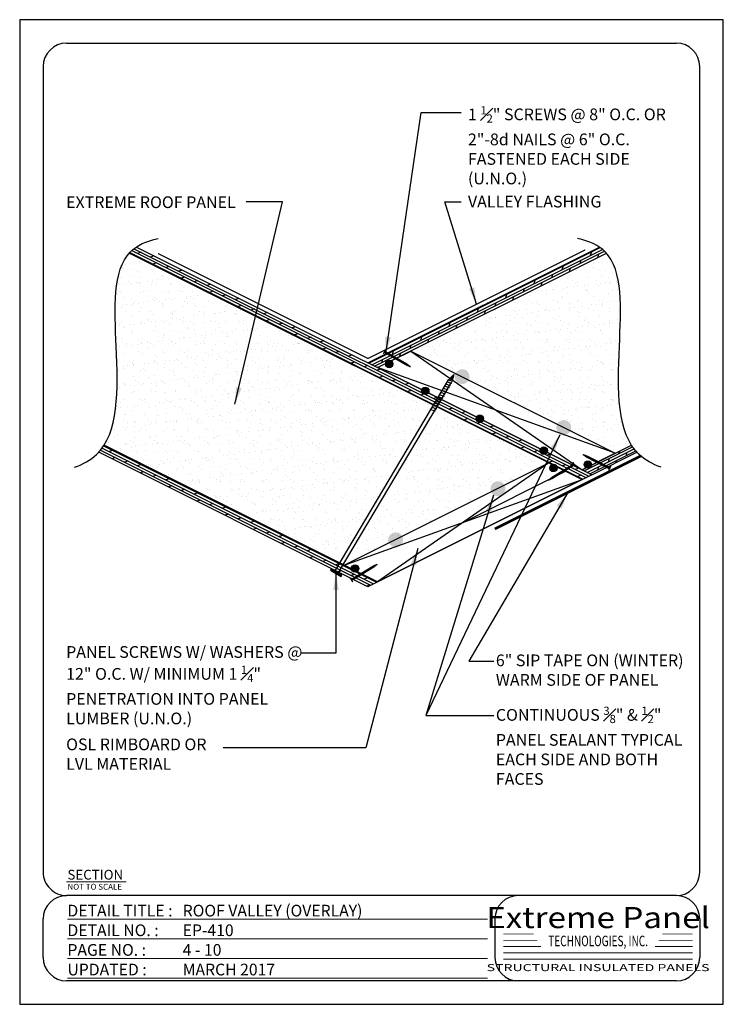
# Model space of a CAD drawing. Units: inches. Extents: x 1186 to 1546, y 2254 to 2758.
import ezdxf
from ezdxf.enums import TextEntityAlignment as Align

# ---------------------------------------------------------------- set-up
doc = ezdxf.new("R2010")
doc.units = ezdxf.units.IN
doc.header["$LTSCALE"] = 48
doc.header["$MEASUREMENT"] = 0
for name, color, linetype in [('E-1', 7, 'Continuous'), ('E-3', 1, 'Continuous'), ('E-HATCH', 251, 'Continuous'), ('E-TEXT', 1, 'Continuous'), ('TEXT', 6, 'Continuous')]:
    doc.layers.add(name, color=color, linetype=linetype)
doc.styles.add('Logo text', font='swissck.ttf')
doc.styles.get("Standard").update_dxf_attribs({"font": 'stylu.ttf'})
doc.styles.add('Title-Normal', font='arial.ttf', dxfattribs={"width": 0.75})
doc.dimstyles.get("Standard").update_dxf_attribs({"dimtxt": 0.18, "dimasz": 0.18, "dimexe": 0.18, "dimexo": 0.0625, "dimgap": 0.09, "dimtad": 0, "dimtih": 1, "dimtoh": 1, "dimdec": 4, "dimzin": 0, "dimdsep": 46, "dimtxsty": 'Standard', "dimcen": 0.09, "dimadec": 0, "dimazin": 0, "dimtfac": 1, "dimtdec": 4, "dimtofl": 0, "dimtmove": 0, "dimatfit": 3, "dimfxl": 1, "dimtolj": 1, "dimtzin": 0, "dimarcsym": 0})

# ---------------------------------------------------------------- blocks, each defined once
blk = doc.blocks.new('8.5X11 TITLE')
at = {"linetype": 'Continuous', "ltscale": 12.000001}
for p, q in [((12, 479.1), (324, 479.1)), ((0, 467.1), (0, 54.78)), ((336, 54.78), (336, 467.1)), ((324, 42.78), (12, 42.78)), ((0, 11.1), (0, 30.78)), ((231.17, 30.78), (231.17, 11.1)), ((336, 30.78), (336, 11.1)), ((324, -0.9), (12, -0.9))]:
    blk.add_line(p, q, dxfattribs=at)
at = {"color": 5, "linetype": 'Continuous', "ltscale": 5, "const_width": 0.5}
blk.add_lwpolyline([(11.9, 49.75), (42.53, 49.75)], dxfattribs=at)
at = {"color": 5, "linetype": 'Continuous', "ltscale": 5, "const_width": 0.5, "elevation": -146.48}
for points in [[(12.44, 30.65), (227.41, 30.65)], [(12.44, 20.6), (227.41, 20.6)], [(12.44, 10.55), (227.41, 10.55)], [(12.44, 0.5), (227.41, 0.5)]]:
    blk.add_lwpolyline(points, dxfattribs=at)
at = {"const_width": 0.45}
for points in [[(235.47, 23.11), (251.07, 23.11)], [(316.81, 23.11), (332.41, 23.11)], [(235.47, 19.87), (252.94, 19.87)], [(235.47, 16.67), (254.79, 16.67)], [(332.41, 16.67), (313.09, 16.67)], [(332.41, 19.87), (314.94, 19.87)], [(235.47, 13.46), (332.41, 13.46)], [(235.47, 10.23), (332.41, 10.23)]]:
    blk.add_lwpolyline(points, dxfattribs=at)
at = {"linetype": 'Continuous', "ltscale": 12.000001}
for centre, start, end in [((12, 467.1), 90, 180), ((324, 467.1), 0, 90), ((12, 54.78), 179.9999, 270), ((324, 54.78), 270, 0), ((12, 30.78), 90, 180), ((243.17, 30.78), 90, 180), ((324, 30.78), 0, 90), ((12, 11.1), 180, 270), ((243.17, 11.1), 180, 270), ((324, 11.1), 270, 0)]:
    blk.add_arc(centre, 12, start, end, dxfattribs=at)
at = {"linetype": 'Continuous', "ltscale": 4.915201}
for s, height, p in [('SECTION', 5, (12.44, 50.94, -146.48)), ('NOT TO SCALE', 3, (12.44, 45.75, -146.48))]:
    blk.add_text(s, height=height, dxfattribs=at).set_placement(p)
at = {"color": 5, "linetype": 'Continuous', "width": 0.985}
for s, p in [('DETAIL TITLE :', (12.44, 32.05, -146.48)), ('DETAIL NO. :', (12.44, 22, -146.48)), ('PAGE NO. :', (12.44, 11.95, -146.48)), ('UPDATED :', (12.44, 1.9, -146.48))]:
    blk.add_text(s, height=6, dxfattribs=at).set_placement(p)
at = {"color": 170, "style": 'Logo text', "width": 1.15}
blk.add_text('Extreme Panel', height=10.8, dxfattribs=at).set_placement((283.96, 36.89), align=Align.TOP_CENTER)
at = {"color": 170, "style": 'Title-Normal', "width": 0.7}
blk.add_text('TECHNOLOGIES, INC.', height=5.4, dxfattribs=at).set_placement((283.96, 19.53), align=Align.MIDDLE_CENTER)
at = {"style": 'Logo text', "width": 1.47}
blk.add_text('STRUCTURAL INSULATED PANELS', height=3.6, dxfattribs=at).set_placement((283.96, 5.88), align=Align.MIDDLE_CENTER)
at = {"linetype": 'Continuous', "width": 0.985}
for tag, p in [('DETAILTITLE', (71.41, 32.05, -146.48)), ('DETAILNO', (71.41, 22, -146.48)), ('PAGENO', (71.41, 11.95, -146.48)), ('UPDATED', (71.41, 1.9, -146.48))]:
    blk.add_attdef(tag, p, '', height=6, dxfattribs=at)
blk = doc.blocks.new('8D-NAIL')
at = {"layer": 'TEXT'}
blk.add_lwpolyline([(2.5, 0, 0.125, 0.125, 0), (1.25, 0, 0.125, 0.0625, 0), (1, 0, 0, 0, 0)], format="xyseb", dxfattribs=at)
at = {"layer": 'TEXT', "const_width": 0.0625}
blk.add_lwpolyline([(2.532, 0.125), (2.532, -0.125)], dxfattribs=at)
blk = doc.blocks.new('EP-410')
blk.add_hatch(color=256).paths.add_polyline_path([(164.53, 219.06), (164.85, 219.61), (159.4, 222.83), (159.08, 222.28)])
at = {"layer": 'E-HATCH'}
h = blk.add_hatch(dxfattribs=at)
h.set_pattern_fill('DOLMIT', color=256, scale=5.4, angle=153.43, style=0)
h.set_pattern_definition([(153.43, (-7389.2552, 2598.3841), (-0.60384265, -1.20742456), []), (198.43, (-7389.2552, 2598.384), (1.2071638, -3.6225344), [1.9091883, -3.8183815])])
edge = h.paths.add_edge_path()
edge.add_spline(control_points=[(43.2, 286.19), (42.38, 284.9), (41.47, 283.71), (40.46, 282.6)], knot_values=[6.190941, 6.190941, 6.190941, 6.190941, 6.714562, 6.714562, 6.714562, 6.714562], degree=3, periodic=0)
edge.add_line((40.46, 282.6), (178.12, 213.77))
edge.add_line((178.12, 213.77), (183.07, 216.25))
edge.add_line((183.07, 216.25), (166.09, 224.74))
edge.add_line((166.09, 224.74), (43.2, 286.19))
edge = h.paths.add_edge_path()
edge.add_spline(control_points=[(59.62, 387.64), (58.48, 386.87), (57.24, 385.85), (56.16, 384.68), (56, 384.5)], knot_values=[16.284198, 16.284198, 16.284198, 16.284198, 16.782446, 16.872267, 16.872267, 16.872267, 16.872267], degree=3, periodic=0)
edge.add_line((56, 384.5), (209.56, 307.72))
edge.add_line((209.56, 307.72), (212.45, 311.22))
edge.add_line((212.45, 311.22), (183.07, 325.91))
edge.add_line((183.07, 325.91), (59.62, 387.64))
h.paths.add_polyline_path([(212.45, 311.22), (209.56, 307.72), (250.67, 287.16), (253.56, 290.67)])
h.paths.add_polyline_path([(253.56, 290.67), (250.67, 287.16), (287.78, 268.61), (292.74, 271.08)])
h = blk.add_hatch(dxfattribs=at)
h.set_pattern_fill('AR-SAND', color=256, scale=4.05, style=0)
h.set_pattern_definition([(37.5, (-7389.255, 2598.384), (-0.255123, 7.8036363), [0, -6.156, 0, -6.885, 0, -6.58125]), (7.5, (-7389.255, 2598.384), (7.167596, 11.429692), [0, -3.321, 0, -5.5485, 0, -2.12625]), (327.5, (-7394.237, 2598.384), (12.6122745, 0.022919), [0, -2.025, 0, -7.29, 0, -9.5175]), (317.5, (-7394.237, 2598.384), (12.174813, 3.554586), [0, -1.0125, 0, -4.779, 0, -5.4675])])
edge = h.paths.add_edge_path()
edge.add_spline(control_points=[(313.04, 286.19), (305.5, 298.05), (306.51, 336.15), (308.77, 374.89), (300.24, 384.5)], knot_values=[6.714562, 6.714562, 6.714562, 6.714562, 11.552724, 16.284198, 16.284198, 16.284198, 16.284198], degree=3, periodic=0)
edge.add_line((300.24, 384.5), (200.05, 334.4))
edge.add_line((200.05, 334.4), (304.76, 282.05))
edge.add_line((304.76, 282.05), (313.04, 286.19))
edge = h.paths.add_edge_path()
edge.add_spline(control_points=[(56, 384.5), (47.47, 374.89), (49.73, 336.15), (50.74, 298.05), (43.2, 286.19)], knot_values=[6.714562, 6.714562, 6.714562, 6.714562, 11.446036, 16.284198, 16.284198, 16.284198, 16.284198], degree=3, periodic=0)
edge.add_line((43.2, 286.19), (166.09, 224.74))
edge.add_line((166.09, 224.74), (270.8, 277.1))
edge.add_line((270.8, 277.1), (56, 384.5))
h = blk.add_hatch(dxfattribs=at)
h.set_pattern_fill('DOLMIT', color=256, scale=5.4, angle=26.57, style=0)
h.set_pattern_definition([(26.57, (-7389.2552, 2598.3841), (-0.60384265, 1.20742456), []), (71.57, (-7389.2552, 2598.384), (-3.6225344, 1.2071638), [1.9091883, -3.8183815])])
edge = h.paths.add_edge_path()
edge.add_spline(control_points=[(300.24, 384.5), (300.08, 384.68), (298.99, 385.85), (297.76, 386.87), (296.62, 387.64)], knot_values=[16.284198, 16.284198, 16.284198, 16.284198, 16.374019, 16.872267, 16.872267, 16.872267, 16.872267], degree=3, periodic=0)
edge.add_line((296.62, 387.64), (178.12, 328.39))
edge.add_line((178.12, 328.39), (183.07, 325.91))
edge.add_line((183.07, 325.91), (200.05, 334.4))
edge.add_line((200.05, 334.4), (300.24, 384.5))
edge = h.paths.add_edge_path()
edge.add_spline(control_points=[(315.78, 282.6), (314.77, 283.71), (313.86, 284.9), (313.04, 286.19)], knot_values=[6.190941, 6.190941, 6.190941, 6.190941, 6.714562, 6.714562, 6.714562, 6.714562], degree=3, periodic=0)
edge.add_line((313.04, 286.19), (287.78, 273.56))
edge.add_line((287.78, 273.56), (292.74, 271.08))
edge.add_line((292.74, 271.08), (315.78, 282.6))
at = {"layer": 'TEXT'}
for points in [[(187.18, 327.76, 1), (190.98, 327.76, 1)], [(222.6, 321.25, 1), (230.19, 321.25, 1)], [(205.63, 314.01, 1), (209.42, 314.01, 1)], [(233.53, 299.74, 1), (237.33, 299.74, 1)], [(274.58, 295.26, 1), (282.18, 295.26, 1)], [(266.23, 283.39, 1), (270.02, 283.39, 1)], [(288.81, 276.31, 1), (292.61, 276.31, 1)], [(271.19, 274.56, 1), (274.98, 274.56, 1)], [(240.93, 263.94, 1), (248.53, 263.94, 1)], [(188.58, 237.77, 1), (196.17, 237.77, 1)], [(169.7, 223.07, 1), (173.49, 223.07, 1)]]:
    blk.add_hatch(color=256, dxfattribs=at).paths.add_polyline_path(points)
for p, q in [((200.05, 334.4), (287.78, 273.56)), ((304.76, 282.05), (183.07, 325.91)), ((161.95, 222.79), (219.43, 319.63)), ((163.59, 221.82), (221.06, 318.67)), ((217.87, 317.62), (220.33, 316.81)), ((218.51, 318.71), (220.98, 317.9)), ((222.18, 322.42), (219.43, 319.63)), ((220.25, 319.15), (219.43, 319.63)), ((222.18, 322.42), (220.25, 319.15)), ((222.18, 322.42), (221.06, 318.67)), ((215.3, 313.26), (217.76, 312.45)), ((215.94, 314.35), (218.4, 313.54)), ((216.58, 315.44), (219.04, 314.63)), ((217.23, 316.53), (219.69, 315.72)), ((212.08, 307.81), (214.54, 307)), ((212.72, 308.9), (215.18, 308.09)), ((213.36, 309.99), (215.83, 309.18)), ((214.01, 311.08), (216.47, 310.27)), ((214.65, 312.17), (217.11, 311.36)), ((210.15, 304.54), (212.61, 303.73)), ((210.79, 305.63), (213.25, 304.82)), ((211.43, 306.72), (213.9, 305.91)), ((270.8, 277.1), (183.07, 216.25)), ((166.09, 224.74), (287.78, 268.61)), ((159.4, 222.83), (159.08, 222.28)), ((159.08, 222.28), (164.53, 219.06)), ((164.85, 219.61), (159.4, 222.83)), ((160.76, 222.02), (161.95, 222.79)), ((163.49, 220.41), (163.59, 221.82)), ((164.53, 219.06), (164.85, 219.61))]:
    blk.add_line(p, q)
at = {"ltscale": 0.5}
blk.add_line((226.94, 246.67), (279.29, 272.85), dxfattribs=at)
at = {"layer": 'Defpoints'}
blk.add_lwpolyline([(0, 0), (360.01, 0), (360.01, 504), (0, 504)], close=True, dxfattribs=at)
at = {"layer": 'E-1'}
for p, q in [((287.78, 268.61), (56, 384.5)), ((292.74, 271.08), (59.62, 387.64)), ((178.12, 328.39), (296.62, 387.64)), ((183.07, 325.91), (300.24, 384.5)), ((178.12, 213.77), (40.46, 282.6)), ((183.07, 216.25), (43.2, 286.19)), ((287.78, 273.56), (313.04, 286.19)), ((292.74, 271.08), (315.78, 282.6)), ((292.74, 271.08), (178.12, 213.77))]:
    blk.add_line(p, q, dxfattribs=at)
for points in [[(28.04, 274.91), (32.43, 276.49), (51.03, 286.6), (49.88, 333.62), (46.99, 383.09), (64.93, 390.75), (70.77, 391.94)], [(328.2, 274.91), (323.81, 276.49), (305.21, 286.6), (306.35, 333.62), (309.25, 383.09), (291.31, 390.75), (285.47, 391.94)]]:
    blk.add_open_spline(points, degree=3, knots=[4.548359, 4.548359, 4.548359, 4.548359, 6.003106, 11.552724, 16.374019, 18.217601, 18.217601, 18.217601, 18.217601], dxfattribs=at)
at = {"layer": 'E-3'}
for points in [[(183.07, 325.91), (200.05, 334.4), (304.76, 282.05), (287.78, 273.56), (183.07, 325.91)], [(166.09, 224.74), (270.8, 277.1), (287.78, 268.61), (183.07, 216.25), (166.09, 224.74)]]:
    blk.add_lwpolyline(points, dxfattribs=at)
at = {"layer": 'TEXT'}
for points, const_width in [([(70.77, 384.33), (178.2, 330.57), (289.41, 386.17)], 0.633), ([(243.11, 243.32), (317.79, 280.67)], 1.4)]:
    blk.add_lwpolyline(points, dxfattribs=dict(at, const_width=const_width))
for centre in [(189.08, 327.76), (207.52, 314.01), (235.43, 299.74), (268.13, 283.39), (290.71, 276.31), (273.09, 274.56), (171.6, 223.07)]:
    blk.add_circle(centre, 1.9, dxfattribs=at)
at = {"layer": 'E-1'}
blk.add_blockref('8.5X11 TITLE', (11.99, 12.9), dxfattribs=at).add_auto_attribs({'DETAILTITLE': 'ROOF VALLEY (OVERLAY)', 'DETAILNO': 'EP-410', 'PAGENO': '4 - 10', 'UPDATED': 'MARCH 2017'})
at = {"layer": 'TEXT'}
for p, xscale, yscale, zscale, rotation in [((208.86, 321.21), 10.1249999999998, 10.1249999999998, 10.1249999999998, 149.9999999999993), ((279.11, 286.08), 10.12499999999956, 10.12499999999956, 10.12499999999956, 332.7718258979544), ((261.84, 262.98), 10.12499999999939, 10.12499999999939, 10.12499999999939, 31.43712556125974), ((191.63, 230.55), 10.12500000000017, 10.12500000000017, 10.12500000000017, 211.4371255612571)]:
    blk.add_blockref('8D-NAIL', p, dxfattribs=dict(at, xscale=xscale, yscale=yscale, zscale=zscale, rotation=rotation))
at = {"color": 1, "linetype": 'Continuous', "char_height": 6, "attachment_point": 1}
for s, insert, width in [('\\A1;1 {\\H0.7x;\\S1#2;}" SCREWS @ 8" O.C. OR 2"-8d NAILS @ 6" O.C. FASTENED EACH SIDE (U.N.O.)', (229.35, 459.73), 106.9434), ('\\A1;VALLEY FLASHING', (229.35, 413.89), 82.7731)]:
    blk.add_mtext(s, dxfattribs=dict(at, insert=insert, width=width))
at = {"layer": 'E-TEXT', "linetype": 'Continuous', "char_height": 6, "attachment_point": 1}
for s, insert, width in [('EXTREME ROOF PANEL', (23.75, 413.57), 123.0607), ('\\A1;PANEL SCREWS W/ WASHERS @ 12" O.C. W/ MINIMUM 1 {\\H0.7x;\\S1#4;\\H1.4286x;"} PENETRATION INTO PANEL LUMBER (U.N.O.)', (23.75, 183.34), 125.4026), ('6" SIP TAPE ON (WINTER) WARM SIDE OF PANEL', (243.63, 179.06), 103.9078), ('\\A1;CONTINUOUS {\\H0.7x;\\S3#8;}" & {\\H0.7x;\\S1#2;}"\\PPANEL SEALANT TYPICAL EACH SIDE AND BOTH FACES', (243.63, 152.35), 102.1273), ('\\A1;OSL RIMBOARD OR LVL MATERIAL', (23.75, 136.05), 81.5455)]:
    blk.add_mtext(s, dxfattribs=dict(at, insert=insert, width=width))
at = {"layer": 'E-1'}
for points in [[(187.26, 333.07), (205.47, 456.57), (225.86, 456.57)], [(110.14, 307.23), (134.39, 410.8), (115.81, 410.8)], [(233.81, 358.37), (217.6, 410.73), (225.86, 410.73)], [(276.31, 291.56), (207.86, 147.83), (242.63, 147.83)], [(242.51, 260.63), (207.86, 147.83), (242.63, 147.83)], [(280.45, 261.99), (229.75, 175.68), (242.63, 175.68)], [(203.66, 233.38), (177.15, 131.35), (104.18, 131.35)], [(161.8, 220.67), (161.8, 179.7), (143.78, 179.7)]]:
    blk.add_leader(points, dimstyle='Standard', override={"dimscale": 48, "dimgap": 0.09, "dimtad": 0}, dxfattribs=at)

msp = doc.modelspace()

# ---------------------------------------------------------------- block references
msp.add_blockref('EP-410', (1186.32, 2254.38))

doc.saveas('drawing.dxf')
